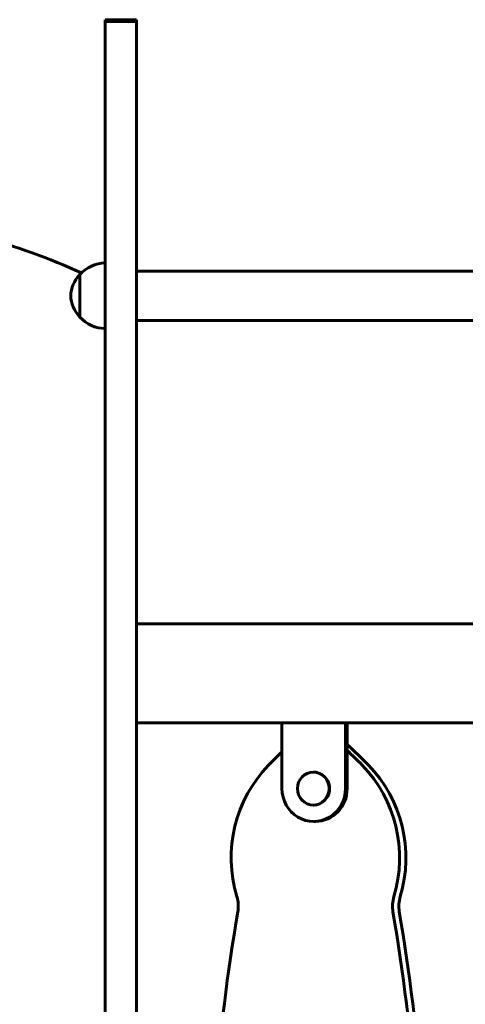
# Model space of a CAD drawing. Units: millimetres. Extents: x 3205 to 17337, y 2516 to 18699.
# Drawn here: x 9733 to 10004, y 16750 to 17350 of the extents above; entities that cross this region are included whole.
import ezdxf

# ---------------------------------------------------------------- set-up
doc = ezdxf.new("R2010")
doc.units = ezdxf.units.MM
doc.header["$LTSCALE"] = 100
doc.layers.add('Widoczne (ISO)', color=7, linetype='Continuous', lineweight=60)

msp = doc.modelspace()

# ---------------------------------------------------------------- linework, layer by layer
at = {"layer": 'Widoczne (ISO)'}
for p, q in [((9785.45, 17348.76), (9785.45, 17349.96)), ((9785.45, 17349.96), (9804.45, 17349.96)), ((9804.45, 17348.76), (9804.45, 17349.96)), ((9804.45, 17348.76), (9785.45, 17348.76)), ((9769.95, 17194.87), (9769.95, 17168.87)), ((10334.45, 17196.87), (9804.45, 17196.87)), ((10334.45, 17166.87), (9804.45, 17166.87)), ((10334.45, 16982.1), (9804.45, 16982.1)), ((9804.45, 16921.8), (9892.93, 16921.8)), ((9892.93, 16881.8), (9892.93, 16921.8)), ((9892.93, 16921.8), (9931.57, 16921.8)), ((9932.03, 16921.8), (9931.57, 16921.8)), ((9931.57, 16921.8), (9931.57, 16881.8)), ((9932.03, 16921.8), (10067.09, 16921.8)), ((9932.6, 16881.8), (9932.6, 16921.8)), ((9912.25, 16891.8), (9911.99, 16891.8)), ((9912.25, 16871.8), (9911.99, 16871.8)), ((9913.28, 16861.8), (9912.25, 16861.8))]:
    msp.add_line(p, q, dxfattribs=at)
for centre, radius, start, end in [((9580.22, 16767.51), 468.89, 65.99997, 73.86681), ((9786.05, 17179.87), 22, 91.56575, 137.04335), ((9785.41, 17180.66), 21, 138.67542, 176.70646), ((9770.39, 17193.87), 1, 116.46794, 138.67542), ((9785.41, 17183.07), 21, 183.29354, 221.32458), ((9770.39, 17169.87), 1, 221.32458, 243.53206), ((9786.05, 17183.86), 22, 222.95665, 268.43425)]:
    msp.add_arc(centre, radius, start, end, dxfattribs=at)
for centre, major_axis, start_param, end_param in [((9737.4, 16678.94), (0, -305.93), 2.35988, 2.420229), ((10093.02, 16678.93), (0, 305.93), 0.743647, 0.781688), ((9733.53, 16678.94), (0, 305.93), 5.501472, 5.54425), ((9938.96, 16839.58), (0, 79.58), 0.781688, 1.870685), ((9887.6, 16839.58), (0, 79.58), 4.412476, 5.501472), ((9891.47, 16839.58), (0, -79.58), 1.270883, 2.35988), ((9912.25, 16881.8), (0, -10), 0, 3.141593), ((9912.25, 16881.8), (0, -20), 4.712389, 7.853982), ((9913.28, 16881.8), (0, -20), 0, 1.570796), ((9847.05, 16810.16), (0, 20), 4.538062, 5.012277), ((9979.51, 16810.16), (0, -20), 4.412476, 4.886692), ((9983.38, 16810.16), (0, 20), 1.270883, 1.745099), ((10976.48, 16604.28), (0, 1167), 1.396469, 1.589809), ((8850.07, 16604.31), (0, 1167), 4.693353, 4.886692), ((8853.94, 16604.31), (0, -1167), 1.55176, 1.745099)]:
    msp.add_ellipse(centre, major_axis=major_axis, ratio=0.966149, start_param=start_param, end_param=end_param, dxfattribs=at)
msp.add_ellipse((9911.99, 16881.8), major_axis=(0, 10), ratio=0.966149, dxfattribs=at)
for points in [[(9785.45, 17348.76), (9785.45, 17340.52), (9785.45, 17328.16), (9785.45, 17347.77), (9785.45, 16954.15), (9785.45, 16688.4), (9785.45, 16581.82)], [(9804.45, 17348.76), (9804.45, 17340.52), (9804.45, 17328.16), (9804.45, 17347.77), (9804.45, 16954.15), (9804.45, 16688.4), (9804.45, 16581.82)]]:
    msp.add_open_spline(points, degree=4, knots=[0.0115457, 0.0115457, 0.0115457, 0.0115457, 0.0115457, 0.2644242, 0.4625893, 1, 1, 1, 1, 1], dxfattribs=at)

doc.saveas('drawing.dxf')
